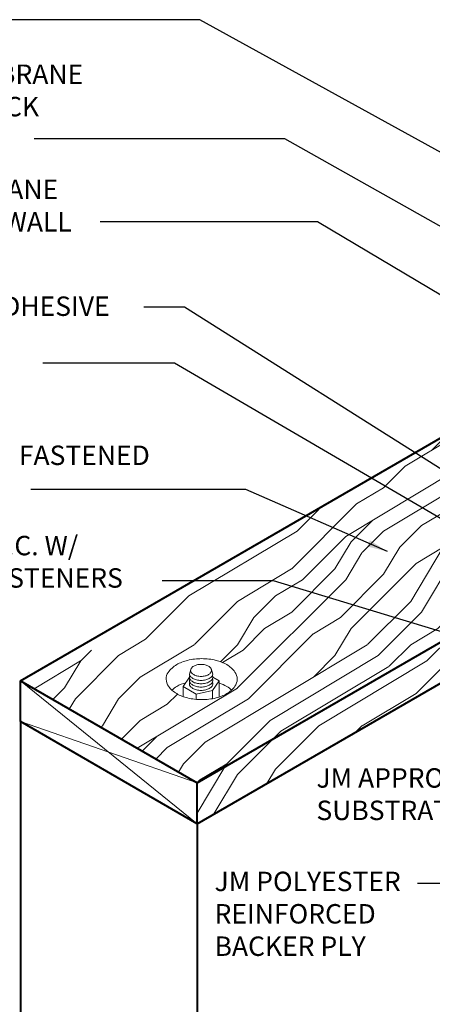
# Model space of a CAD drawing. Extents: x 766 to 942, y -470 to -303.
# Drawn here: x 827 to 843, y -384 to -346 of the extents above; entities that cross this region are included whole.
import ezdxf

# ---------------------------------------------------------------- set-up
doc = ezdxf.new("R2010")
doc.units = 0
doc.header["$MEASUREMENT"] = 0
doc.layers.get('0').update_dxf_attribs({"linetype": 'CONTINUOUS'})
for name, color, linetype, lineweight in [('A-DETL-001', 1, 'CONTINUOUS', 9), ('A-DETL-002', 2, 'CONTINUOUS', 20), ('A-DETL-004', 4, 'CONTINUOUS', 40), ('A-DETL-NOTE', 4, 'CONTINUOUS', 15), ('A-DETL-PATT', 11, 'CONTINUOUS', 15)]:
    doc.layers.add(name, color=color, linetype=linetype, lineweight=lineweight)
doc.styles.add('arial', font='arial.ttf')
doc.styles.add('JM Detail Standard', font='verdana.ttf', dxfattribs={"height": 0.125})
doc.dimstyles.new('JM-Standard', dxfattribs={"dimtxt": 0.09375, "dimasz": 0.10075, "dimexe": 0.0625, "dimexo": 0.09375, "dimgap": 0.03125, "dimtad": 1, "dimdec": 3, "dimzin": 3, "dimdsep": 46, "dimlunit": 4, "dimtxsty": 'arial', "dimblk": 'ARCHTICK', "dimcen": 0.09375, "dimdle": 0.0625, "dimclrd": 256, "dimclre": 256, "dimclrt": 4, "dimazin": 2, "dimtfac": 0.9, "dimtdec": 3, "dimtmove": 2, "dimatfit": 2, "dimfxl": 1, "dimtfillclr": 256, "dimfrac": 2, "dimtolj": 1, "dimtzin": 0, "dimarcsym": 0})
pattern_1 = [(45, (0, 3.248), (-8.48528, 8.48528), [2.4, -3.6, 1.2, -4.8]), (45, (5.728, 9.4), (-8.48528, 8.48528), [2.4, -9.6]), (45, (4.455, 8.976), (-8.48528, 8.48528), [1.2, -10.8]), (45, (-0.424, 4.521), (-8.48528, 8.48528), [0.6, -8.4, 0.6, -2.4]), (45, (2.121, 7.915), (-8.48528, 8.48528), [2.4, -3.6, 0.6, -5.4]), (45, (-0.212, 6.006), (-8.48528, 8.48528), [1.8, -10.2]), (45, (1.697, 8.34), (-8.48528, 8.48528), [3.6, -8.4]), (45, (-1.061, 6.006), (-8.48528, 8.48528), [2.4, -9.6]), (45, (2.121, 9.612), (-8.48528, 8.48528), [6, -6]), (45, (-0.849, 7.491), (-8.48528, 8.48528), [1.2, -3.6, 2.4, -4.8]), (45, (4.879, 13.643), (-8.48528, 8.48528), [2.4, -9.6]), (45, (2.97, 12.158), (-8.48528, 8.48528), [1.2, -10.8]), (45, (1.061, 10.673), (-8.48528, 8.48528), [1.2, -10.8]), (45, (-3.394, 6.642), (-8.48528, 8.48528), [2.4, -9.6]), (45, (0.636, 11.097), (-8.48528, 8.48528), [2.4, -9.6]), (45, (0.212, 11.522), (-8.48528, 8.48528), [2.4, -2.4, 2.4, -4.8]), (45, (-1.909, 10.249), (-8.48528, 8.48528), [1.2, -6, 2.4, -2.4]), (45, (-0.424, 12.158), (-8.48528, 8.48528), [3.6, -8.4]), (45, (-0.849, 12.582), (-8.48528, 8.48528), [2.4, -9.6]), (45, (-4.455, 9.4), (-8.48528, 8.48528), [3.6, -4.8, 1.2, -2.4]), (45, (-4.879, 9.824), (-8.48528, 8.48528), [6, -6]), (45, (0, 15.128), (-8.48528, 8.48528), [1.2, -10.8]), (45, (-2.758, 12.794), (-8.48528, 8.48528), [2.4, -9.6]), (45, (-4.667, 11.309), (-8.48528, 8.48528), [1.2, -4.8, 1.2, -4.8]), (45, (-5.728, 10.673), (-8.48528, 8.48528), [1.2, -3.6, 2.4, -4.8]), (45, (-4.243, 12.582), (-8.48528, 8.48528), [1.2, -6, 1.2, -3.6]), (45, (-2.758, 14.491), (-8.48528, 8.48528), [3.6, -8.4]), (45, (-6.576, 11.522), (-8.48528, 8.48528), [2.4, -9.6]), (45, (-2.546, 15.976), (-8.48528, 8.48528), [1.2, -10.8]), (45, (-1.061, 17.885), (-8.48528, 8.48528), [1.2, -10.8]), (59.03624, (5.3033, 9.8245), (8.485281, 8.485281), [1.236, -48.24127]), (59.03624, (4.2426, 12.5822), (8.485281, 8.485281), [1.236, -48.24127]), (59.03624, (-1.697, 16.8248), (8.485281, 8.485281), [1.236, -48.24127]), (59.03624, (-1.0607, 11.0973), (8.485281, 8.485281), [1.236, -48.24127]), (59.03624, (-0.6364, 14.067), (8.485281, 8.485281), [1.236, -48.24127]), (59.03624, (0.8485, 14.2792), (8.485281, 8.485281), [1.236, -48.24127]), (59.03624, (-4.879, 11.5215), (8.485281, 8.485281), [1.236, -48.24127]), (59.03624, (-1.0607, 14.4914), (8.485281, 8.485281), [1.236, -48.24127]), (59.03624, (3.8184, 13.0064), (8.485281, 8.485281), [2.472, -47.00527]), (59.03624, (2.3335, 12.7943), (8.485281, 8.485281), [2.472, -47.00527]), (59.03624, (1.9092, 13.2186), (8.485281, 8.485281), [2.472, -47.00527]), (210.96376, (2.1213, 7.9153), (-8.485281, -8.485281), [1.236, -2.472, 1.236, -44.533266]), (210.96376, (-0.8485, 7.491), (-8.485281, -8.485281), [1.236, -48.24127]), (210.96376, (-4.667, 11.3094), (-8.485281, -8.485281), [2.472, -47.00527]), (239.03624, (5.7276, 9.4002), (-8.485281, -8.485281), [1.236, -48.24127]), (30.96376, (7.4246, 11.0973), (8.485281, 8.485281), [1.236, -48.24127]), (30.96376, (1.9092, 11.5215), (8.485281, 8.485281), [1.236, -48.24127]), (30.96376, (2.1213, 14.7035), (8.485281, 8.485281), [1.236, -48.24127]), (30.96376, (-1.9092, 11.9458), (8.485281, 8.485281), [1.236, -48.24127]), (30.96376, (-3.8184, 12.158), (8.485281, 8.485281), [1.236, -48.24127]), (30.96376, (-3.394, 13.4307), (8.485281, 8.485281), [1.236, -48.24127]), (30.96376, (-1.9092, 11.9458), (8.485281, 8.485281), [1.236, -48.24127]), (30.96376, (-0.6364, 15.7642), (8.485281, 8.485281), [4.944, -44.53327]), (30.96376, (0, 4.9454), (8.485281, 8.485281), [4.944, -44.53327]), (30.96376, (0.212, 6.4304), (8.485281, 8.485281), [4.944, -44.53327]), (30.96376, (0.6364, 7.7031), (8.485281, 8.485281), [1.236, -2.472, 2.472, -43.297266]), (30.96376, (0, 8.3395), (8.485281, 8.485281), [2.472, -2.472, 2.472, -42.061266]), (30.96376, (-1.697, 8.3395), (8.485281, 8.485281), [4.944, -44.53327]), (30.96376, (-3.182, 8.1274), (8.485281, 8.485281), [4.944, -44.53327]), (30.96376, (-3.6062, 8.5517), (8.485281, 8.485281), [4.944, -44.53327]), (30.96376, (-0.212, 17.037), (8.485281, 8.485281), [1.236, -48.24127]), (30.96377, (-0.212, 18.734), (8.48528, 8.485283), [2.472, -47.00527]), (30.96377, (-4.879, 13.2186), (8.48528, 8.485283), [2.472, -47.00527]), (30.96376, (1.697, 4.9454), (8.485281, 8.4852815), [4.944, -44.53327]), (30.96376, (0.8485, 15.9763), (8.485281, 8.4852815), [3.708, -45.76927]), (30.96376, (2.3335, 16.1884), (8.485281, 8.4852815), [7.416, -42.06127])]

# ---------------------------------------------------------------- blocks, each defined once
blk = doc.blocks.new('RECESSED_BOLT')
at = {"layer": 'A-DETL-002'}
for p, q in [((-0.521, 0.112), (-0.456, 0.325)), ((0.396, 0.112), (0.331, 0.325)), ((-0.768, -0.381), (-0.521, -0.016)), ((-0.768, -0.381), (-0.26, -0.674)), ((-0.768, -0.773), (-0.768, -0.381)), ((0.643, -0.152), (0.389, -0.528)), ((0.397, -0.01), (0.643, -0.152)), ((0.643, -0.793), (0.643, -0.152)), ((-0.26, -0.674), (0.389, -0.528)), ((-0.26, -0.882), (-0.26, -0.674)), ((0.389, -0.855), (0.389, -0.528))]:
    blk.add_line(p, q, dxfattribs=at)
for points in [[(-0.034, 0.714, 0.058752), (-0.592, 0.648, 0.072341), (-1.017, 0.479, 0.106617), (-1.354, 0.174, 0.181868), (-1.425, -0.089, 0.156851), (-1.335, -0.37, 0.106617), (-1.017, -0.657, 0.072341), (-0.592, -0.826, 0.058752), (-0.034, -0.892, 0.058752), (0.525, -0.826, 0.072341), (0.95, -0.657, 0.106617), (1.267, -0.37, 0.156851), (1.357, -0.089, 0.156851), (1.267, 0.191, 0.106617), (0.95, 0.479, 0.072341), (0.525, 0.648, 0.058752)], [(-0.062, 0.49, 0.058752), (-0.226, 0.471, 0.072341), (-0.351, 0.421, 0.106617), (-0.45, 0.332, 0.181868), (-0.471, 0.255, 0.156851), (-0.444, 0.172, 0.106617), (-0.351, 0.088, 0.072341), (-0.226, 0.038, 0.058752), (-0.062, 0.019, 0.058752), (0.102, 0.038, 0.072341), (0.227, 0.088, 0.106617), (0.32, 0.172, 0.156851), (0.346, 0.255, 0.156851), (0.32, 0.337, 0.106617), (0.227, 0.421, 0.072341), (0.102, 0.471, 0.058752)]]:
    blk.add_lwpolyline(points, format="xyb", close=True, dxfattribs=at)
for points in [[(-0.508, 0.059, 0.267408), (-0.492, -0.099, 0.106617), (-0.387, -0.194, 0.072341), (-0.247, -0.25, 0.058752), (-0.062, -0.271, 0.058752), (0.122, -0.25, 0.072341), (0.262, -0.194, 0.106617), (0.367, -0.099, 0.267408), (0.383, 0.059, 0.006815)], [(-0.521, 0.112, 0.137702), (-0.492, 0.032, 0.106617), (-0.387, -0.063, 0.072341), (-0.247, -0.119, 0.058752), (-0.062, -0.141, 0.058752), (0.122, -0.119, 0.072341), (0.262, -0.063, 0.106617), (0.367, 0.032, 0.137702), (0.396, 0.112, 0.006815)], [(-0.663, -0.227, 0.060726), (-1.017, -0.377, 0.054613), (-1.207, -0.516, 0.054613)], [(-0.508, -0.071, 0.267408), (-0.492, -0.229, 0.106617), (-0.387, -0.324, 0.072341), (-0.247, -0.38, 0.058752), (-0.062, -0.402, 0.058752), (0.122, -0.38, 0.072341), (0.262, -0.324, 0.106617), (0.367, -0.229, 0.267408), (0.383, -0.071, 0.006815)], [(-0.508, -0.202, 0.267408), (-0.492, -0.36, 0.106617), (-0.387, -0.454, 0.072341), (-0.247, -0.51, 0.058752), (-0.062, -0.532, 0.058752), (0.122, -0.51, 0.072341), (0.262, -0.454, 0.106617), (0.367, -0.36, 0.267408), (0.383, -0.202, 0.006815)], [(1.138, -0.517, 0.057942), (0.95, -0.377, 0.052995), (0.643, -0.241, 0.052995)]]:
    blk.add_lwpolyline(points, format="xyb", dxfattribs=at)
blk.add_arc((-0.48, -0.025), 0.0418, 167.619, 170.5529, dxfattribs=at)
blk = doc.blocks.new('_ArchTick')
at = {"color": 0, "const_width": 0.15}
blk.add_lwpolyline([(-0.5, -0.5), (0.5, 0.5)], dxfattribs=at)

msp = doc.modelspace()

# ---------------------------------------------------------------- hatches: boundary and pattern name
at = {"layer": 'A-DETL-PATT'}
h = msp.add_hatch(dxfattribs=at)
h.set_pattern_fill('LEGNO1', color=256, scale=12, angle=45)
h.set_pattern_definition(pattern_1)
h.paths.add_polyline_path([(850.4235, -366.003, -0.287342), (849.6383, -365.4392, -0.5205671), (848.5945, -364.8366, -0.6391762), (847.6522, -364.2024, -0.5105289), (846.5213, -363.5895, -0.5507391), (845.6936, -363.2231, -0.3216081), (844.7943, -362.6592, -0.5205671), (843.7505, -362.0566, -0.1990762), (843.2767, -362.1292), (826.6544, -371.7261), (833.5826, -375.7261)])
h.paths.add_polyline_path([(835.0669, -371.3792, -0.1568512), (835.1571, -371.6597, -0.1568512), (835.0669, -371.9403, -0.1066171), (834.7497, -372.2276, -0.0723411), (834.3246, -372.3969, -0.0587519), (833.7661, -372.4628, -0.0778502), (833.0318, -372.3478), (833.0318, -372.344, -0.0433504), (832.7826, -372.2276, -0.1415845), (832.4163, -371.7993, -0.2817672), (832.4458, -371.3969, -0.1066171), (832.7826, -371.0918, -0.0723411), (833.2076, -370.9225, -0.0587519), (833.7661, -370.8566, -0.0587519), (834.3246, -370.9225, -0.0723411), (834.7497, -371.0918, -0.1066171)], flags=16)
h.paths.add_polyline_path([(834.1894, -372.0984), (833.54, -372.2451), (833.0318, -371.9517), (833.3099, -371.5413, -0.1423717), (833.2789, -371.4583), (833.3504, -371.2251, -0.1398589), (833.5736, -371.0995, -0.1179107), (833.9017, -371.0995, -0.1398589), (834.1249, -371.2251), (834.2421, -371.6072), (834.4426, -371.723)], flags=0)
h.paths.add_polyline_path([(833.3261, -371.9623, 0.1239586), (833.5533, -372.081, 0.0587519), (833.7376, -372.1027, 0.0587519), (833.922, -372.081, 0.0723411), (834.0624, -372.0251, 0.1066171), (834.1671, -371.9302, 0.5338451), (834.223, -371.6722, -0.2141468), (834.0624, -371.8947, -0.0723411), (833.922, -371.9506, -0.1478855), (833.4642, -371.9187, -0.1729883), (833.2916, -371.7743, 0.3345177)], flags=0)
h = msp.add_hatch(dxfattribs=at)
h.set_pattern_fill('LEGNO1', color=256, scale=12, angle=45)
h.set_pattern_definition(pattern_1)
edge = h.paths.add_edge_path()
edge.add_arc((849.9606, -366.2543), 0.75, 360, 388.94414)
edge.add_line((850.6169, -365.8913), (833.5826, -375.7261))
edge.add_line((833.5826, -375.7261), (833.5826, -377.3261))
edge.add_line((833.5826, -377.3261), (850.7106, -367.4372))
edge.add_line((850.7106, -367.4372), (850.7106, -366.2543))

# ---------------------------------------------------------------- linework, layer by layer
at = {"layer": 'A-DETL-001'}
for p, q in [((826.6544, -371.7261), (833.5826, -377.3261)), ((826.6544, -373.3261), (833.5826, -375.7261))]:
    msp.add_line(p, q, dxfattribs=at)
at = {"layer": 'A-DETL-004'}
for p, q in [((826.6544, -371.7261), (843.5521, -361.9702)), ((833.5826, -375.7261), (850.6169, -365.8913)), ((833.5826, -377.3261), (850.7106, -367.4372)), ((826.6544, -371.7261), (833.5826, -375.7261)), ((826.6544, -373.3261), (826.6544, -371.7261)), ((833.5826, -377.3261), (826.6544, -373.3261)), ((826.6544, -373.3261), (826.6544, -401.032)), ((833.5826, -377.3261), (833.5826, -375.7261)), ((833.5826, -377.3261), (833.5826, -405.032))]:
    msp.add_line(p, q, dxfattribs=at)

# ---------------------------------------------------------------- block references
at = {"layer": 'A-DETL-002'}
msp.add_blockref('RECESSED_BOLT', (833.8, -371.5706), dxfattribs=at)

# ---------------------------------------------------------------- texts
at = {"layer": 'A-DETL-NOTE', "char_height": 0.761719, "attachment_point": 1, "style": 'JM Detail Standard'}
for s, insert in [('FASTEN MEMBRANE\\P6" O.C. ON BACK\\PSIDE OF WALL', (819.4326, -347.5669)), ('EPDM MEMBRANE\\PADHERED TO WALL', (819.4326, -352.082)), ('JM EPDM\\PMEMBRANE ADHESIVE', (819.4326, -355.3906)), ('WOOD NAILER FASTENED \\PAS REQUIRED', (819.4326, -362.5042)), ('FASTEN 12" O.C. W/\\PAPPROVED FASTENERS', (819.4326, -366.0427)), ('JM APPROVED\\PSUBSTRATE', (838.2634, -375.152)), ('JM POLYESTER\\PREINFORCED\\PBACKER PLY', (834.2674, -379.2071))]:
    msp.add_mtext_dynamic_manual_height_columns(s, width=28.374951, gutter_width=0.5, heights=[0], dxfattribs=dict(at, insert=insert))

# ---------------------------------------------------------------- leaders
at = {"layer": 'A-DETL-NOTE'}
for points in [[(859.3066, -359.9247), (833.6956, -345.8103), (825.8297, -345.8103)], [(850.137, -357.8757), (837.0286, -350.4803), (827.1877, -350.4803)], [(856.2821, -364.4224), (838.3098, -353.7315), (829.786, -353.7315)], [(850.3565, -367.9792), (833.0834, -357.0802), (831.4927, -357.0802)], [(853.8408, -371.6273), (832.6929, -359.2739), (827.5321, -359.2739)], [(841.0475, -366.66), (835.4875, -364.2317), (827.0607, -364.2317)], [(852.9105, -372.7768), (836.576, -367.8029), (832.2117, -367.8029)], [(849.1119, -382.423), (843.9205, -379.6747), (842.2275, -379.6747)]]:
    msp.add_leader(points, dimstyle='JM-Standard', override={"dimscale": 8, "dimgap": 0.03125, "dimtad": 0}, dxfattribs=at)

doc.saveas('drawing.dxf')
